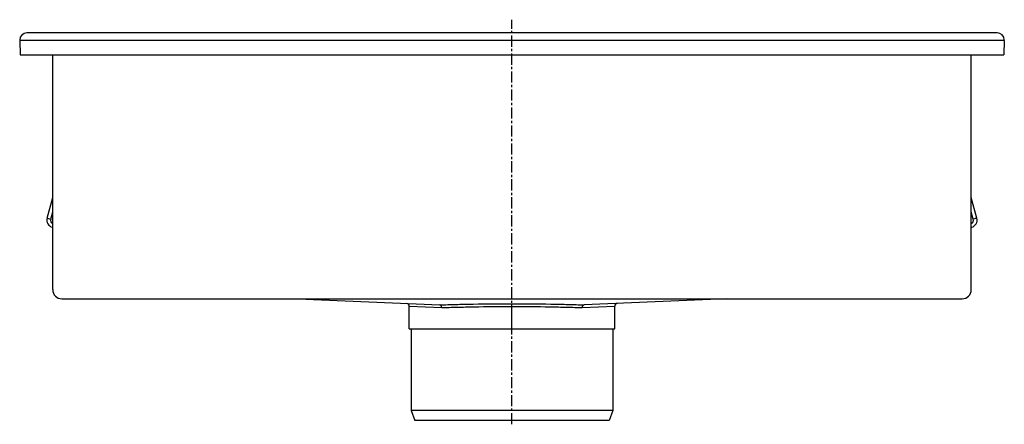
# Model space of a CAD drawing. Units: millimetres. Extents: x -639 to 497, y -554 to 255.
# Drawn here: x -639 to -102, y 32 to 252 of the extents above; entities that cross this region are included whole.
import ezdxf

# ---------------------------------------------------------------- set-up
doc = ezdxf.new("R2010")
doc.units = ezdxf.units.MM
doc.header["$LTSCALE"] = 16.335
doc.linetypes.add('CENTER', pattern=[0.6, 0.375, -0.075, 0.075, -0.075])
doc.layers.get('0').update_dxf_attribs({"linetype": 'CONTINUOUS'})
doc.layers.add('AXES', color=7, linetype='CONTINUOUS')

msp = doc.modelspace()

# ---------------------------------------------------------------- linework, layer by layer
at = {"color": 7, "linetype": 'Continuous'}
for p, q in [((-106.44, 245.01), (-635.45, 245.01)), ((-639.45, 241.07), (-639.45, 240.97)), ((-639.45, 240.97), (-639.45, 240.87)), ((-639.45, 240.87), (-639.17, 233.01)), ((-102.45, 240.87), (-102.72, 233.01)), ((-102.45, 240.87), (-102.44, 240.98)), ((-102.44, 240.98), (-102.44, 241.05)), ((-639.17, 233.01), (-102.72, 233.01)), ((-621.45, 105.01), (-621.45, 233.01)), ((-120.45, 105.01), (-120.45, 233.01)), ((-624.47, 143.91), (-621.45, 155.2)), ((-117.42, 143.91), (-120.45, 155.2)), ((-622.54, 143.39), (-621.45, 147.47)), ((-119.35, 143.39), (-120.45, 147.47)), ((-621.64, 139.01), (-621.45, 138.95)), ((-120.25, 139.01), (-120.45, 138.95)), ((-616.45, 100.01), (-125.45, 100.01)), ((-487.74, 100.01), (-410.29, 96.69)), ((-254.15, 100.01), (-331.6, 96.69)), ((-426.95, 83.61), (-426.95, 95.97)), ((-314.95, 83.61), (-314.95, 95.97)), ((-426.95, 83.61), (-314.95, 83.61)), ((-315.95, 39.11), (-425.95, 39.11)), ((-425.95, 39.11), (-423.94, 33.61)), ((-315.95, 39.11), (-317.95, 33.61)), ((-317.95, 33.61), (-423.94, 33.61))]:
    msp.add_line(p, q, dxfattribs=at)
at = {"color": 9, "linetype": 'Continuous'}
for p, q in [((-102.45, 240.87), (-639.45, 240.87)), ((-624.47, 143.91), (-622.54, 143.39)), ((-621.64, 139.01), (-621.45, 139.74)), ((-120.25, 139.01), (-120.45, 139.74)), ((-117.42, 143.91), (-119.35, 143.39)), ((-370.95, 83.61), (-370.95, 97.32)), ((-426.95, 95.97), (-409.3, 95.19)), ((-332.59, 95.19), (-314.95, 95.97))]:
    msp.add_line(p, q, dxfattribs=at)
at = {"color": 7, "linetype": 'Continuous'}
for centre, radius, start, end in [((-635.45, 241.01), 4, 92.1621, 179.1337), ((-635.45, 240.98), 4.02, 89.9967, 92.1451), ((-106.44, 240.99), 4.02, 87.859, 90.0055), ((-106.44, 241.01), 4, 1.1095, 87.8432), ((-106.44, 241.01), 3.99, 0.6228, 1.1103), ((-620.61, 142.87), 4, 165, 255), ((-620.61, 142.87), 2, 165, 245.2267), ((-121.28, 142.87), 2, 294.7733, 15), ((-121.28, 142.87), 4, 285, 15), ((-616.45, 105.01), 5, 180, 270), ((-125.45, 105.01), 5, 270, 360), ((-428.45, 95.97), 1.5, 0, 87.548), ((-313.45, 95.97), 1.5, 92.4523, 180)]:
    msp.add_arc(centre, radius, start, end, dxfattribs=at)
at = {"color": 9, "linetype": 'Continuous'}
for points, knots in [([(-410.29, 96.69), (-407.44, 96.8), (-401.38, 96.98), (-388.27, 97.24), (-378, 97.32), (-370.95, 97.32)], [0, 0, 0, 0, 0.21731, 0.462289, 1, 1, 1, 1]), ([(-370.95, 97.32), (-363.89, 97.32), (-353.63, 97.24), (-340.51, 96.98), (-334.45, 96.8), (-331.6, 96.69)], [0, 0, 0, 0, 0.537701, 0.782682, 1, 1, 1, 1]), ([(-409.3, 95.19), (-406.52, 95.3), (-400.62, 95.48), (-387.83, 95.74), (-377.82, 95.82), (-370.95, 95.82)], [0, 0, 0, 0, 0.217242, 0.462208, 1, 1, 1, 1]), ([(-370.95, 95.82), (-364.07, 95.82), (-354.06, 95.74), (-341.28, 95.48), (-335.37, 95.3), (-332.59, 95.19)], [0, 0, 0, 0, 0.537781, 0.782751, 1, 1, 1, 1])]:
    msp.add_open_spline(points, degree=3, knots=knots, dxfattribs=at)
at = {"color": 7, "linetype": 'Continuous'}
for points, knots in [([(-409.3, 95.19), (-409.3, 95.38), (-409.35, 95.75), (-409.55, 96.23), (-409.87, 96.58), (-410.16, 96.68), (-410.29, 96.69)], [0, 0, 0, 0, 0.290402, 0.559094, 0.793851, 1, 1, 1, 1]), ([(-332.59, 95.19), (-332.59, 95.38), (-332.55, 95.75), (-332.34, 96.23), (-332.02, 96.58), (-331.73, 96.68), (-331.6, 96.69)], [0, 0, 0, 0, 0.290367, 0.559088, 0.793845, 1, 1, 1, 1])]:
    msp.add_open_spline(points, degree=3, knots=knots, dxfattribs=at)
at = {"layer": 'AXES', "color": 7, "linetype": 'CENTER'}
msp.add_line((-370.95, 31.61), (-370.95, 252.15), dxfattribs=at)
at = {"layer": 'AXES', "color": 7, "linetype": 'Continuous'}
for p, q in [((-425.95, 83.61), (-425.95, 39.11)), ((-315.95, 83.61), (-315.95, 39.11))]:
    msp.add_line(p, q, dxfattribs=at)

doc.saveas('drawing.dxf')
